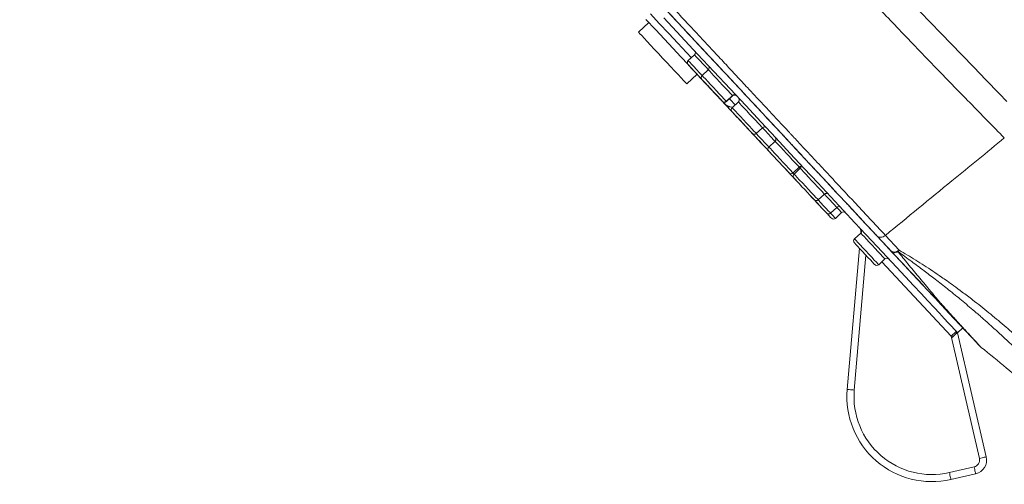
# Model space of a CAD drawing. Units: millimetres. Extents: x -1372 to 1500, y -1348 to 1376.
# Drawn here: x -1372 to -1302, y 668 to 701 of the extents above; entities that cross this region are included whole.
import ezdxf

# ---------------------------------------------------------------- set-up
doc = ezdxf.new("R2010")
doc.units = ezdxf.units.MM

msp = doc.modelspace()

# ---------------------------------------------------------------- linework, layer by layer
at = {"color": 7, "linetype": 'Continuous', "lineweight": 18}
for p, q in [((-1327.33, 700.776), (-1328.061, 700.094)), ((-1327.33, 700.776), (-1327.381, 700.831)), ((-1327.33, 700.776), (-1327.354, 700.802)), ((-1324.103, 698.489), (-1324.542, 698.08)), ((-1324.651, 696.437), (-1323.92, 697.119)), ((-1323.127, 697.442), (-1323.565, 697.033)), ((-1321.86, 695.204), (-1321.422, 695.613)), ((-1321.845, 695.188), (-1321.407, 695.597)), ((-1321.004, 695.166), (-1321.443, 694.756)), ((-1319.738, 692.928), (-1319.299, 693.337)), ((-1318.408, 692.382), (-1318.847, 691.972)), ((-1317.142, 690.144), (-1316.703, 690.553)), ((-1316.629, 690.474), (-1317.068, 690.065)), ((-1315.363, 688.236), (-1314.924, 688.646)), ((-1314.488, 687.298), (-1314.049, 687.707)), ((-1314.144, 686.929), (-1313.705, 687.338)), ((-1312.355, 685.891), (-1312.794, 685.482)), ((-1312.357, 685.89), (-1312.352, 685.939)), ((-1309.651, 684.683), (-1310.618, 685.727)), ((-1313.311, 674.838), (-1312.449, 684.819)), ((-1311.089, 683.654), (-1310.65, 684.063)), ((-1305.513, 678.847), (-1305.148, 679.188)), ((-1303.976, 669.965), (-1305.97, 678.604)), ((-1305.513, 678.847), (-1303.489, 670.078)), ((-1306.096, 668.963), (-1304.351, 669.366)), ((-1304.238, 668.879), (-1305.984, 668.476))]:
    msp.add_line(p, q, dxfattribs=at)
at = {"color": 102, "linetype": 'Continuous', "lineweight": 18}
for p, q in [((-1317.142, 690.144), (-1317.069, 690.066)), ((-1316.629, 690.474), (-1316.705, 690.556)), ((-1311.99, 684.326), (-1312.813, 674.795)), ((-1305.97, 678.604), (-1310.87, 683.858))]:
    msp.add_line(p, q, dxfattribs=at)
at = {"color": 102, "linetype": 'Continuous', "lineweight": 18, "flags": 128}
for points in [[(-1324.323, 698.285), (-1324.676, 698.663), (-1325.274, 699.305), (-1325.912, 699.989), (-1326.588, 700.713), (-1327.209, 701.38)], [(-1302.044, 695.194), (-1302.577, 695.751), (-1303.527, 696.735), (-1304.376, 697.612), (-1305.221, 698.483), (-1306.708, 700.024), (-1308.151, 701.531)], [(-1323.11, 697.425), (-1323.304, 697.632), (-1323.514, 697.857), (-1323.707, 698.065), (-1323.872, 698.241), (-1323.998, 698.376), (-1324.076, 698.46), (-1324.103, 698.489)], [(-1324.542, 698.08), (-1324.515, 698.051), (-1324.437, 697.967), (-1324.311, 697.832), (-1324.146, 697.656), (-1323.953, 697.448), (-1323.743, 697.223), (-1323.565, 697.033)], [(-1323.565, 697.033), (-1323.539, 697.004), (-1323.46, 696.92), (-1323.334, 696.785), (-1323.17, 696.608), (-1322.976, 696.401), (-1322.766, 696.176), (-1322.553, 695.947), (-1322.35, 695.729), (-1322.169, 695.536), (-1322.023, 695.379), (-1321.92, 695.268), (-1321.867, 695.211), (-1321.86, 695.204)], [(-1321.422, 695.613), (-1321.428, 695.621), (-1321.481, 695.678), (-1321.584, 695.788), (-1321.731, 695.945), (-1321.911, 696.138), (-1322.114, 696.356), (-1322.328, 696.585), (-1322.537, 696.81), (-1322.731, 697.017), (-1322.895, 697.194), (-1323.021, 697.329), (-1323.1, 697.413), (-1323.127, 697.442), (-1323.127, 697.442)], [(-1321.407, 695.597), (-1321.413, 695.605), (-1321.422, 695.613)], [(-1321.86, 695.204), (-1321.852, 695.195), (-1321.845, 695.188)], [(-1321.223, 694.961), (-1321.312, 695.056), (-1321.492, 695.249), (-1321.626, 695.393)], [(-1319.299, 693.337), (-1319.306, 693.344), (-1319.359, 693.401), (-1319.462, 693.512), (-1319.608, 693.669), (-1319.788, 693.862), (-1319.992, 694.08), (-1320.205, 694.309), (-1320.415, 694.534), (-1320.608, 694.741), (-1320.773, 694.918), (-1320.898, 695.052), (-1320.977, 695.137), (-1321.004, 695.166), (-1321.004, 695.166)], [(-1321.443, 694.756), (-1321.416, 694.728), (-1321.337, 694.643), (-1321.212, 694.508), (-1321.047, 694.332), (-1320.854, 694.125), (-1320.644, 693.9), (-1320.43, 693.671), (-1320.227, 693.453), (-1320.047, 693.259), (-1319.9, 693.102), (-1319.797, 692.992), (-1319.744, 692.935), (-1319.738, 692.928)], [(-1319.738, 692.928), (-1319.55, 692.727), (-1319.34, 692.502), (-1319.127, 692.273), (-1318.924, 692.055), (-1318.847, 691.972)], [(-1318.408, 692.382), (-1318.485, 692.464), (-1318.688, 692.682), (-1318.901, 692.911), (-1319.111, 693.136), (-1319.299, 693.337)], [(-1316.703, 690.553), (-1316.71, 690.56), (-1316.763, 690.617), (-1316.866, 690.728), (-1317.012, 690.885), (-1317.192, 691.078), (-1317.396, 691.296), (-1317.609, 691.525), (-1317.819, 691.75), (-1318.012, 691.957), (-1318.177, 692.134), (-1318.302, 692.269), (-1318.381, 692.353), (-1318.408, 692.382), (-1318.408, 692.382)], [(-1318.847, 691.972), (-1318.82, 691.944), (-1318.741, 691.859), (-1318.616, 691.725), (-1318.451, 691.548), (-1318.258, 691.341), (-1318.048, 691.116), (-1317.834, 690.887), (-1317.631, 690.669), (-1317.451, 690.475), (-1317.304, 690.319), (-1317.201, 690.208), (-1317.148, 690.151), (-1317.142, 690.144)], [(-1317.068, 690.065), (-1317.041, 690.036), (-1316.962, 689.952), (-1316.837, 689.817), (-1316.672, 689.64), (-1316.479, 689.433), (-1316.269, 689.208), (-1316.055, 688.979), (-1315.852, 688.761), (-1315.672, 688.568), (-1315.526, 688.411), (-1315.423, 688.301), (-1315.369, 688.244), (-1315.363, 688.236)], [(-1314.924, 688.646), (-1314.931, 688.653), (-1314.984, 688.71), (-1315.087, 688.82), (-1315.233, 688.977), (-1315.413, 689.171), (-1315.617, 689.389), (-1315.83, 689.617), (-1316.04, 689.842), (-1316.233, 690.05), (-1316.398, 690.226), (-1316.523, 690.361), (-1316.602, 690.445), (-1316.629, 690.474), (-1316.629, 690.474)], [(-1314.049, 687.707), (-1314.056, 687.715), (-1314.109, 687.772), (-1314.212, 687.882), (-1314.358, 688.039), (-1314.539, 688.232), (-1314.742, 688.45), (-1314.923, 688.644)], [(-1315.365, 688.238), (-1315.181, 688.041), (-1314.977, 687.823), (-1314.797, 687.63), (-1314.651, 687.473), (-1314.548, 687.362), (-1314.495, 687.305), (-1314.488, 687.298)], [(-1314.488, 687.298), (-1314.453, 687.261), (-1314.307, 687.104), (-1314.204, 686.993), (-1314.151, 686.936), (-1314.144, 686.929)], [(-1313.705, 687.338), (-1313.712, 687.346), (-1313.765, 687.403), (-1313.868, 687.513), (-1314.014, 687.67), (-1314.044, 687.702)], [(-1310.65, 684.063), (-1310.657, 684.07), (-1310.71, 684.127), (-1310.813, 684.237), (-1310.96, 684.394), (-1311.14, 684.588), (-1311.343, 684.806), (-1311.556, 685.034), (-1311.766, 685.26), (-1311.96, 685.467), (-1312.124, 685.643), (-1312.25, 685.778), (-1312.329, 685.863), (-1312.355, 685.891), (-1312.355, 685.891)], [(-1312.339, 685.909), (-1312.344, 685.921), (-1312.352, 685.939)], [(-1312.794, 685.482), (-1312.767, 685.453), (-1312.689, 685.369), (-1312.563, 685.234), (-1312.399, 685.058), (-1312.205, 684.85), (-1311.995, 684.625), (-1311.782, 684.397), (-1311.579, 684.179), (-1311.398, 683.985), (-1311.252, 683.828), (-1311.149, 683.718), (-1311.096, 683.661), (-1311.089, 683.654)]]:
    msp.add_lwpolyline(points, dxfattribs=at)
at = {"color": 7, "linetype": 'Continuous', "lineweight": 18, "flags": 128}
for points in [[(-1325.873, 701.414), (-1324.669, 700.122), (-1323.486, 698.854), (-1322.326, 697.61), (-1321.191, 696.393), (-1320.083, 695.204), (-1319.002, 694.046), (-1317.952, 692.919), (-1316.934, 691.827), (-1315.948, 690.77), (-1314.998, 689.751), (-1314.084, 688.771), (-1313.207, 687.831), (-1312.37, 686.933), (-1311.574, 686.079), (-1310.819, 685.27), (-1310.107, 684.506), (-1309.439, 683.79), (-1308.816, 683.122), (-1308.24, 682.504), (-1307.71, 681.936), (-1307.228, 681.42), (-1306.795, 680.955), (-1306.412, 680.544), (-1306.078, 680.186), (-1305.795, 679.882), (-1305.562, 679.633), (-1305.381, 679.439), (-1305.251, 679.3), (-1305.174, 679.216), (-1305.148, 679.188)], [(-1322.036, 695.099), (-1322.061, 695.127), (-1322.139, 695.21), (-1322.268, 695.348), (-1322.448, 695.541), (-1322.679, 695.789), (-1322.959, 696.089), (-1323.289, 696.443), (-1323.666, 696.847), (-1324.09, 697.302), (-1324.56, 697.806), (-1325.074, 698.357), (-1325.63, 698.954), (-1326.227, 699.594), (-1326.864, 700.276), (-1327.537, 700.998)], [(-1305.542, 678.878), (-1305.622, 678.963), (-1305.753, 679.105), (-1305.937, 679.301), (-1306.171, 679.553), (-1306.456, 679.859), (-1306.792, 680.219), (-1307.178, 680.632), (-1307.612, 681.098), (-1308.096, 681.616), (-1308.627, 682.186), (-1309.205, 682.806), (-1309.829, 683.475), (-1310.498, 684.193), (-1311.211, 684.957), (-1311.967, 685.768), (-1312.765, 686.623), (-1313.603, 687.522), (-1314.48, 688.463), (-1315.395, 689.444), (-1316.346, 690.464), (-1317.332, 691.521), (-1318.351, 692.614), (-1319.401, 693.74), (-1320.482, 694.899), (-1321.591, 696.088), (-1322.726, 697.305), (-1323.886, 698.549), (-1325.069, 699.818), (-1326.272, 701.109)], [(-1324.754, 696.548), (-1324.879, 696.682), (-1325.05, 696.865), (-1325.26, 697.09), (-1325.504, 697.352), (-1325.773, 697.64), (-1326.06, 697.948), (-1326.356, 698.266), (-1326.652, 698.583), (-1326.939, 698.891), (-1327.209, 699.18), (-1327.452, 699.441), (-1327.662, 699.666), (-1327.833, 699.849), (-1327.958, 699.984), (-1328.035, 700.066), (-1328.061, 700.094)], [(-1323.12, 696.261), (-1323.126, 696.269), (-1323.179, 696.325), (-1323.28, 696.434), (-1323.423, 696.587), (-1323.596, 696.772), (-1323.787, 696.977), (-1323.981, 697.186), (-1324.165, 697.383), (-1324.325, 697.554), (-1324.448, 697.686), (-1324.525, 697.769), (-1324.552, 697.797)], [(-1324.651, 696.437), (-1324.677, 696.465), (-1324.754, 696.548)], [(-1322.143, 695.214), (-1322.15, 695.221), (-1322.202, 695.278), (-1322.304, 695.386), (-1322.446, 695.539), (-1322.619, 695.725), (-1322.81, 695.93), (-1323.005, 696.138), (-1323.189, 696.335), (-1323.348, 696.506), (-1323.471, 696.638), (-1323.549, 696.721), (-1323.575, 696.75)], [(-1322.128, 695.198), (-1322.135, 695.205), (-1322.187, 695.262), (-1322.289, 695.37), (-1322.431, 695.523), (-1322.604, 695.709), (-1322.795, 695.914), (-1322.99, 696.122), (-1323.174, 696.319), (-1323.333, 696.49), (-1323.456, 696.622), (-1323.534, 696.705), (-1323.56, 696.734)], [(-1321.82, 694.867), (-1321.826, 694.874), (-1321.879, 694.931), (-1321.98, 695.039), (-1322.123, 695.192), (-1322.296, 695.378), (-1322.487, 695.583), (-1322.681, 695.791), (-1322.865, 695.988), (-1323.024, 696.159), (-1323.147, 696.291), (-1323.225, 696.375), (-1323.252, 696.403)], [(-1320.939, 693.923), (-1320.945, 693.93), (-1320.998, 693.986), (-1321.099, 694.095), (-1321.242, 694.248), (-1321.415, 694.434), (-1321.606, 694.638), (-1321.801, 694.847), (-1321.984, 695.044), (-1322.144, 695.215), (-1322.267, 695.347), (-1322.344, 695.43), (-1322.371, 695.459)], [(-1320.573, 693.53), (-1320.58, 693.538), (-1320.632, 693.594), (-1320.734, 693.703), (-1320.876, 693.856), (-1321.049, 694.041), (-1321.24, 694.246), (-1321.435, 694.455), (-1321.619, 694.652), (-1321.778, 694.823), (-1321.901, 694.955), (-1321.979, 695.038), (-1322.005, 695.066)], [(-1320.02, 692.938), (-1320.027, 692.945), (-1320.08, 693.001), (-1320.181, 693.11), (-1320.323, 693.263), (-1320.497, 693.449), (-1320.688, 693.653), (-1320.882, 693.862), (-1321.066, 694.059), (-1321.225, 694.23), (-1321.348, 694.362), (-1321.426, 694.445), (-1321.452, 694.474)], [(-1319.337, 692.205), (-1319.343, 692.212), (-1319.396, 692.268), (-1319.497, 692.377), (-1319.64, 692.53), (-1319.813, 692.716), (-1320.004, 692.92), (-1320.199, 693.129), (-1320.382, 693.326), (-1320.542, 693.497), (-1320.665, 693.629), (-1320.742, 693.712), (-1320.769, 693.741)], [(-1318.717, 691.54), (-1318.723, 691.547), (-1318.776, 691.604), (-1318.877, 691.712), (-1319.02, 691.865), (-1319.193, 692.051), (-1319.384, 692.255), (-1319.579, 692.464), (-1319.762, 692.661), (-1319.922, 692.832), (-1320.045, 692.964), (-1320.122, 693.047), (-1320.149, 693.076)], [(-1317.424, 690.154), (-1317.431, 690.161), (-1317.484, 690.217), (-1317.585, 690.326), (-1317.727, 690.479), (-1317.901, 690.665), (-1318.092, 690.869), (-1318.286, 691.078), (-1318.47, 691.275), (-1318.629, 691.446), (-1318.752, 691.578), (-1318.83, 691.661), (-1318.856, 691.69)], [(-1316.426, 689.083), (-1316.433, 689.09), (-1316.485, 689.147), (-1316.586, 689.255), (-1316.729, 689.408), (-1316.902, 689.594), (-1317.093, 689.799), (-1317.288, 690.007), (-1317.471, 690.204), (-1317.631, 690.375), (-1317.754, 690.507), (-1317.832, 690.591), (-1317.858, 690.619)], [(-1315.645, 688.246), (-1315.652, 688.253), (-1315.705, 688.31), (-1315.806, 688.418), (-1315.949, 688.571), (-1316.122, 688.757), (-1316.313, 688.962), (-1316.507, 689.17), (-1316.691, 689.367), (-1316.85, 689.538), (-1316.973, 689.67), (-1317.051, 689.754), (-1317.078, 689.782)], [(-1314.77, 687.308), (-1314.777, 687.315), (-1314.83, 687.372), (-1314.931, 687.48), (-1315.074, 687.633), (-1315.247, 687.819), (-1315.438, 688.024), (-1315.632, 688.232), (-1315.816, 688.429), (-1315.975, 688.6), (-1316.098, 688.732), (-1316.176, 688.815), (-1316.203, 688.844)], [(-1314.426, 686.939), (-1314.433, 686.946), (-1314.486, 687.003), (-1314.587, 687.111), (-1314.73, 687.264), (-1314.903, 687.45), (-1315.094, 687.655), (-1315.288, 687.863), (-1315.472, 688.06), (-1315.631, 688.231), (-1315.754, 688.363), (-1315.832, 688.446), (-1315.859, 688.475)], [(-1311.372, 683.664), (-1311.379, 683.671), (-1311.431, 683.727), (-1311.533, 683.836), (-1311.675, 683.989), (-1311.848, 684.174), (-1312.039, 684.379), (-1312.234, 684.588), (-1312.417, 684.785), (-1312.577, 684.956), (-1312.7, 685.088), (-1312.778, 685.171), (-1312.804, 685.199)], [(-1305.97, 678.604), (-1305.899, 678.671), (-1305.83, 678.735), (-1305.767, 678.794), (-1305.712, 678.845), (-1305.666, 678.888), (-1305.633, 678.919), (-1305.612, 678.939), (-1305.605, 678.945)], [(-1312.813, 674.795), (-1312.91, 674.803), (-1313.004, 674.812), (-1313.09, 674.819), (-1313.165, 674.826), (-1313.227, 674.831), (-1313.273, 674.835), (-1313.302, 674.837), (-1313.311, 674.838)], [(-1303.976, 669.965), (-1303.881, 669.987), (-1303.79, 670.008), (-1303.705, 670.028), (-1303.631, 670.045), (-1303.571, 670.059), (-1303.526, 670.069), (-1303.498, 670.076), (-1303.489, 670.078)], [(-1304.351, 669.366), (-1304.329, 669.271), (-1304.308, 669.179), (-1304.288, 669.095), (-1304.271, 669.021), (-1304.257, 668.961), (-1304.247, 668.916), (-1304.24, 668.888), (-1304.238, 668.879)], [(-1306.096, 668.963), (-1306.074, 668.868), (-1306.053, 668.776), (-1306.034, 668.692), (-1306.017, 668.618), (-1306.003, 668.558), (-1305.992, 668.513), (-1305.986, 668.485), (-1305.984, 668.476)]]:
    msp.add_lwpolyline(points, dxfattribs=at)
at = {"color": 7, "linetype": 'Continuous', "lineweight": 18}
for centre, radius, start, end in [((-1324.24, 698.635), 0.2, 313, 43), ((-1324.406, 697.934), 0.2, 133, 223), ((-1323.263, 697.588), 0.2, 313, 43), ((-1323.429, 696.886), 0.2, 133, 223), ((-1321.285, 695.467), 0.2, 43, 133), ((-1321.27, 695.451), 0.2, 43, 133), ((-1321.997, 695.351), 0.2, 223, 313), ((-1321.982, 695.334), 0.2, 223, 313), ((-1321.304, 695.781), 1, 223, 263.91358), ((-1321.14, 695.312), 0.2, 313, 43), ((-1321.673, 695.004), 0.2, 223, 294.93694), ((-1321.306, 694.61), 0.2, 133, 223), ((-1319.874, 693.074), 0.2, 223, 313), ((-1319.162, 693.191), 0.2, 43, 133), ((-1318.544, 692.528), 0.2, 313, 43), ((-1318.71, 691.826), 0.2, 133, 223), ((-1316.765, 690.62), 0.2, 313, 43), ((-1317.278, 690.29), 0.2, 223, 313), ((-1316.931, 689.919), 0.2, 133, 223), ((-1316.566, 690.407), 0.2, 89.81575, 133), ((-1314.788, 688.499), 0.2, 43, 133), ((-1315.499, 688.383), 0.2, 223, 313), ((-1314.624, 687.444), 0.2, 223, 313), ((-1313.913, 687.561), 0.2, 43, 133), ((-1313.569, 687.192), 0.2, 43, 133), ((-1314.28, 687.076), 0.2, 223, 313), ((-1312.851, 685.982), 0.5, 355.06318, 43), ((-1312.492, 686.037), 0.2, 313, 43), ((-1312.658, 685.336), 0.2, 133, 223), ((-1310.514, 683.917), 0.2, 43, 133), ((-1311.226, 683.8), 0.2, 223, 313), ((-1249.819, 709.79), 64.23, 209.04741, 209.14909), ((-1306.717, 677.734), 1.639, 42.76089, 43.18225), ((-1307.334, 674.322), 6, 175.06318, 283), ((-1307.334, 674.322), 5.5, 175.06318, 283), ((-1304.463, 669.853), 0.5, 283, 13), ((-1304.463, 669.853), 1, 283, 13)]:
    msp.add_arc(centre, radius, start, end, dxfattribs=at)
for points, knots in [([(-1215.014, 578.063), (-1215.722, 579.292), (-1217.466, 582.32), (-1220.246, 587.114), (-1223.334, 592.404), (-1226.376, 597.567), (-1229.151, 602.224), (-1231.652, 606.374), (-1233.873, 610.024), (-1236.021, 613.518), (-1238.087, 616.844), (-1240.371, 620.483), (-1242.874, 624.424), (-1245.602, 628.654), (-1248.243, 632.689), (-1250.8, 636.541), (-1253.276, 640.222), (-1255.741, 643.839), (-1258.189, 647.384), (-1260.618, 650.858), (-1262.965, 654.173), (-1265.241, 657.352), (-1267.46, 660.414), (-1269.624, 663.37), (-1271.805, 666.318), (-1273.999, 669.25), (-1276.19, 672.146), (-1278.278, 674.875), (-1280.236, 677.406), (-1282.232, 679.961), (-1284.352, 682.647), (-1286.688, 685.573), (-1289.14, 688.612), (-1291.707, 691.761), (-1294.065, 694.623), (-1296.198, 697.19), (-1298.104, 699.467), (-1300.114, 701.852), (-1302.243, 704.358), (-1304.503, 706.996), (-1306.461, 709.26), (-1308.085, 711.122), (-1309.344, 712.559), (-1310.657, 714.048), (-1312.026, 715.59), (-1313.455, 717.188), (-1314.958, 718.854), (-1316.565, 720.618), (-1318.331, 722.538), (-1320.273, 724.623), (-1322.383, 726.855), (-1324.619, 729.18), (-1326.96, 731.569), (-1329.383, 733.985), (-1331.974, 736.503), (-1334.702, 739.076), (-1337.559, 741.679), (-1340.466, 744.236), (-1343.453, 746.772), (-1346.511, 749.267), (-1349.168, 751.352), (-1351.365, 753.02), (-1353.072, 754.272), (-1354.681, 755.394), (-1356.178, 756.368), (-1357.662, 757.267), (-1359.138, 758.077), (-1360.615, 758.801), (-1361.76, 759.323), (-1362.419, 759.641), (-1362.625, 759.74)], [0, 0, 0, 0, 0.0179361, 0.0442009, 0.070091, 0.0954133, 0.1199869, 0.1386618, 0.1566982, 0.1740229, 0.1905365, 0.2062264, 0.2283686, 0.2495784, 0.2698892, 0.2893623, 0.308055, 0.3260028, 0.3447175, 0.362547, 0.3796245, 0.3960768, 0.4120025, 0.4274485, 0.4424262, 0.4583778, 0.4737691, 0.4883487, 0.5018371, 0.5142497, 0.5293565, 0.5451489, 0.5616557, 0.578857, 0.5967316, 0.6088396, 0.62141, 0.6345983, 0.6485453, 0.6632393, 0.6787221, 0.6864977, 0.6945641, 0.7029449, 0.7116527, 0.7206817, 0.7300926, 0.7400567, 0.7508886, 0.763101, 0.7760947, 0.7897452, 0.8039031, 0.8183945, 0.8330272, 0.8495982, 0.8658396, 0.8819555, 0.8986455, 0.9155037, 0.9320318, 0.9415626, 0.9506289, 0.9590612, 0.9667132, 0.9736744, 0.9817771, 0.9893749, 0.9966716, 1, 1, 1, 1]), ([(-1215.015, 578.063), (-1215.722, 579.292), (-1217.466, 582.32), (-1220.246, 587.114), (-1223.334, 592.404), (-1226.376, 597.567), (-1229.151, 602.224), (-1231.652, 606.374), (-1233.873, 610.024), (-1236.021, 613.518), (-1238.087, 616.844), (-1240.371, 620.483), (-1242.874, 624.424), (-1245.602, 628.654), (-1248.243, 632.689), (-1250.8, 636.541), (-1253.276, 640.222), (-1255.741, 643.839), (-1258.189, 647.384), (-1260.618, 650.858), (-1262.965, 654.173), (-1265.241, 657.352), (-1267.459, 660.414), (-1269.624, 663.37), (-1271.805, 666.318), (-1273.999, 669.25), (-1276.19, 672.146), (-1278.278, 674.875), (-1280.236, 677.406), (-1282.232, 679.961), (-1284.352, 682.647), (-1286.688, 685.573), (-1289.14, 688.612), (-1291.707, 691.761), (-1294.065, 694.623), (-1296.198, 697.19), (-1298.104, 699.467), (-1300.114, 701.852), (-1302.243, 704.358), (-1304.503, 706.996), (-1306.461, 709.26), (-1308.085, 711.122), (-1309.344, 712.559), (-1310.657, 714.048), (-1312.026, 715.59), (-1313.455, 717.188), (-1314.958, 718.854), (-1316.565, 720.618), (-1318.331, 722.538), (-1320.273, 724.623), (-1322.383, 726.855), (-1324.619, 729.18), (-1326.96, 731.569), (-1329.383, 733.985), (-1331.974, 736.503), (-1334.702, 739.076), (-1337.559, 741.679), (-1340.466, 744.236), (-1343.453, 746.772), (-1346.511, 749.267), (-1349.168, 751.352), (-1351.365, 753.02), (-1353.072, 754.272), (-1354.681, 755.394), (-1356.178, 756.368), (-1357.662, 757.267), (-1359.138, 758.077), (-1360.615, 758.801), (-1361.757, 759.322), (-1362.413, 759.638), (-1362.617, 759.736)], [0, 0, 0, 0, 0.0179357, 0.0442017, 0.0700931, 0.0954163, 0.1199911, 0.1386667, 0.1567039, 0.1740295, 0.1905437, 0.2062343, 0.2283778, 0.2495883, 0.2698999, 0.2893741, 0.3080676, 0.3260162, 0.3447316, 0.3625621, 0.3796403, 0.3960933, 0.4120198, 0.4274664, 0.4424448, 0.4583969, 0.4737889, 0.4883692, 0.5018583, 0.5142713, 0.5293789, 0.5451721, 0.5616796, 0.5788817, 0.596757, 0.6088655, 0.6214364, 0.6346255, 0.648573, 0.6632675, 0.6787513, 0.6865271, 0.6945937, 0.7029751, 0.7116832, 0.7207126, 0.730124, 0.7400885, 0.7509209, 0.7631338, 0.7761281, 0.7897791, 0.8039377, 0.8184298, 0.8330631, 0.8496349, 0.865877, 0.8819936, 0.8986843, 0.9155433, 0.9320721, 0.9416033, 0.9506701, 0.9591028, 0.9667551, 0.9737166, 0.9818197, 0.9894179, 0.996715, 1, 1, 1, 1]), ([(-1302.214, 692.616), (-1302.615, 693.028), (-1303.403, 693.835), (-1304.629, 695.087), (-1305.888, 696.376), (-1307.181, 697.709), (-1308.485, 699.065), (-1309.758, 700.399), (-1311.011, 701.721), (-1312.289, 703.08), (-1313.654, 704.536), (-1315.126, 706.113), (-1316.709, 707.813), (-1317.91, 709.106), (-1318.681, 709.936), (-1318.985, 710.263), (-1319.298, 710.601), (-1319.621, 710.949), (-1319.954, 711.308), (-1320.296, 711.677), (-1320.866, 712.291), (-1321.686, 713.175), (-1322.854, 714.435), (-1324.183, 715.869), (-1325.685, 717.488), (-1327.207, 719.131), (-1328.745, 720.79), (-1330.292, 722.46), (-1331.927, 724.226), (-1333.645, 726.082), (-1335.437, 728.019), (-1337.292, 730.024), (-1339.201, 732.09), (-1340.587, 733.589), (-1341.443, 734.515), (-1341.759, 734.856), (-1342.072, 735.195), (-1342.382, 735.531), (-1342.689, 735.863), (-1343.359, 736.589), (-1344.317, 737.626), (-1345.531, 738.939), (-1346.69, 740.195), (-1347.835, 741.436), (-1348.962, 742.658), (-1350.125, 743.92), (-1351.304, 745.2), (-1352.476, 746.474), (-1353.522, 747.613), (-1354.451, 748.625), (-1355.078, 749.31), (-1355.454, 749.721), (-1355.616, 749.898), (-1355.776, 750.072), (-1355.933, 750.244), (-1356.087, 750.413), (-1356.239, 750.579), (-1356.389, 750.743), (-1356.786, 751.177), (-1357.37, 751.816), (-1358.104, 752.618), (-1358.902, 753.491), (-1359.754, 754.423), (-1360.553, 755.295), (-1361.17, 755.969), (-1361.632, 756.473), (-1362.01, 756.884), (-1362.312, 757.211), (-1362.544, 757.461), (-1362.719, 757.647), (-1362.857, 757.792), (-1362.977, 757.919), (-1363.093, 758.041), (-1363.204, 758.158), (-1363.31, 758.271), (-1363.412, 758.378), (-1363.508, 758.48), (-1363.666, 758.645), (-1363.863, 758.853), (-1364.12, 759.124), (-1364.335, 759.349), (-1364.368, 759.381), (-1364.384, 759.397)], [0, 0, 0, 0, 0.021444, 0.0421, 0.062128, 0.081835, 0.10127, 0.119592, 0.136383, 0.153491, 0.171545, 0.190603, 0.210686, 0.23177, 0.235391, 0.239118, 0.24295, 0.246889, 0.250934, 0.255085, 0.259342, 0.271591, 0.284624, 0.301145, 0.318775, 0.337549, 0.354522, 0.372496, 0.391543, 0.411629, 0.432698, 0.454677, 0.477556, 0.501441, 0.505363, 0.509271, 0.513163, 0.517035, 0.520885, 0.524708, 0.542322, 0.55742, 0.571862, 0.588218, 0.60377, 0.618604, 0.637698, 0.655478, 0.671953, 0.687137, 0.701044, 0.703906, 0.706746, 0.709562, 0.712357, 0.715129, 0.717879, 0.720608, 0.723314, 0.739814, 0.753784, 0.767096, 0.789775, 0.811155, 0.826028, 0.839462, 0.851281, 0.861363, 0.86962, 0.875995, 0.880806, 0.885634, 0.890477, 0.895333, 0.900201, 0.905079, 0.909964, 0.914855, 0.93025, 0.945646, 0.973009, 1, 1, 1, 1]), ([(-1214.892, 578.134), (-1216.061, 580.156), (-1218.423, 584.241), (-1222.005, 590.389), (-1225.63, 596.553), (-1229.003, 602.214), (-1232.084, 607.318), (-1234.84, 611.825), (-1237.506, 616.13), (-1240.416, 620.769), (-1243.585, 625.742), (-1247.043, 631.066), (-1250.452, 636.217), (-1253.821, 641.215), (-1257.431, 646.478), (-1261.298, 652.009), (-1265.447, 657.817), (-1269.616, 663.534), (-1273.156, 668.291), (-1276.038, 672.1), (-1278.204, 674.931), (-1280.294, 677.631), (-1282.303, 680.199), (-1284.25, 682.663), (-1286.751, 685.8), (-1289.808, 689.586), (-1293.438, 694.019), (-1297.068, 698.391), (-1300.489, 702.459), (-1303.741, 706.277), (-1306.852, 709.884), (-1310.122, 713.623), (-1312.909, 716.759), (-1315.189, 719.286), (-1316.941, 721.206), (-1318.823, 723.247), (-1320.84, 725.403), (-1323.042, 727.72), (-1325.41, 730.167), (-1327.267, 732.044), (-1328.52, 733.29), (-1329.289, 734.051), (-1330.229, 734.972), (-1331.311, 736.02), (-1332.378, 737.04), (-1333.425, 738.029), (-1334.86, 739.367), (-1336.648, 741.002), (-1338.793, 742.911), (-1340.879, 744.72), (-1342.933, 746.456), (-1344.939, 748.107), (-1346.862, 749.65), (-1348.732, 751.113), (-1350.519, 752.478), (-1352.2, 753.725), (-1353.701, 754.794), (-1355.019, 755.684), (-1356.195, 756.434), (-1357.242, 757.063), (-1358.18, 757.593), (-1358.992, 758.021), (-1359.79, 758.419), (-1360.564, 758.784), (-1361.295, 759.12), (-1361.835, 759.367), (-1362.133, 759.506), (-1362.242, 759.556)], [0, 0, 0, 0, 0.029707, 0.060036, 0.090521, 0.12069, 0.143873, 0.166362, 0.187903, 0.208301, 0.236025, 0.262924, 0.289077, 0.314606, 0.339605, 0.37027, 0.400469, 0.430404, 0.460292, 0.475914, 0.491159, 0.505644, 0.519358, 0.532642, 0.545601, 0.570398, 0.594547, 0.618496, 0.642692, 0.66217, 0.682299, 0.703296, 0.725361, 0.735679, 0.746595, 0.758428, 0.770999, 0.784154, 0.799096, 0.814317, 0.817749, 0.821576, 0.82809, 0.834485, 0.840745, 0.846858, 0.852814, 0.865706, 0.877681, 0.889343, 0.900833, 0.911901, 0.922394, 0.932204, 0.942109, 0.951002, 0.958826, 0.965551, 0.971233, 0.976575, 0.981083, 0.984931, 0.988251, 0.992436, 0.99582, 0.998477, 1, 1, 1, 1]), ([(-1371.774, 751.312), (-1371.755, 751.292), (-1371.718, 751.251), (-1371.417, 750.929), (-1370.932, 750.409), (-1370.248, 749.675), (-1369.38, 748.745), (-1368.338, 747.627), (-1367.139, 746.342), (-1365.804, 744.91), (-1364.353, 743.354), (-1362.809, 741.697), (-1361.185, 739.957), (-1359.49, 738.138), (-1357.725, 736.246), (-1355.898, 734.287), (-1354.017, 732.27), (-1352.093, 730.206), (-1350.134, 728.105), (-1348.149, 725.977), (-1346.148, 723.83), (-1343.972, 721.497), (-1341.625, 718.981), (-1339.12, 716.294), (-1336.643, 713.638), (-1334.211, 711.031), (-1331.836, 708.484), (-1329.524, 706.004), (-1327.278, 703.596), (-1325.693, 701.897), (-1324.732, 700.865), (-1324.365, 700.472), (-1324.01, 700.091), (-1323.664, 699.72), (-1323.329, 699.361), (-1323.005, 699.013), (-1322.519, 698.492), (-1321.893, 697.821), (-1321.111, 696.982), (-1320.369, 696.186), (-1319.674, 695.441), (-1319.049, 694.77), (-1318.499, 694.181), (-1318.031, 693.68), (-1317.689, 693.312), (-1317.454, 693.061), (-1317.31, 692.906), (-1317.226, 692.817), (-1317.189, 692.776), (-1317.179, 692.766), (-1317.177, 692.763), (-1317.176, 692.763), (-1317.176, 692.762), (-1317.176, 692.762), (-1317.16, 692.762), (-1317.142, 692.719), (-1317.098, 692.682), (-1317.036, 692.61), (-1316.925, 692.494), (-1316.729, 692.282), (-1316.38, 691.909), (-1315.764, 691.247), (-1315.166, 690.607), (-1314.663, 690.068), (-1314.384, 689.769), (-1314.108, 689.473), (-1313.797, 689.139), (-1313.431, 688.747), (-1313.041, 688.329), (-1312.691, 687.954), (-1312.427, 687.67), (-1312.245, 687.475), (-1312.111, 687.332), (-1311.955, 687.163), (-1311.441, 686.611), (-1310.99, 686.127), (-1310.618, 685.727)], [0, 0, 0, 0, 0.03011, 0.060585, 0.091267, 0.122007, 0.152643, 0.183013, 0.212952, 0.242338, 0.271098, 0.299063, 0.326279, 0.352949, 0.379282, 0.405309, 0.431012, 0.456423, 0.481555, 0.506398, 0.53095, 0.555238, 0.585258, 0.614888, 0.644086, 0.67281, 0.701038, 0.72885, 0.756327, 0.783531, 0.788326, 0.793006, 0.797572, 0.802025, 0.806365, 0.810594, 0.81471, 0.82546, 0.835378, 0.846114, 0.855693, 0.864124, 0.872315, 0.879028, 0.884259, 0.887206, 0.889315, 0.890583, 0.890901, 0.890982, 0.891002, 0.891007, 0.891009, 0.891009, 0.891009, 0.891531, 0.892053, 0.892873, 0.894338, 0.896955, 0.901635, 0.910007, 0.924998, 0.929469, 0.933943, 0.938421, 0.942903, 0.949208, 0.956623, 0.962638, 0.967249, 0.970453, 0.972253, 0.974341, 0.978832, 1, 1, 1, 1]), ([(-1371.771, 750.633), (-1371.765, 750.627), (-1371.753, 750.614), (-1371.653, 750.506), (-1371.478, 750.319), (-1371.226, 750.048), (-1370.919, 749.72), (-1370.532, 749.305), (-1370.168, 748.915), (-1369.858, 748.582), (-1369.698, 748.411), (-1369.546, 748.247), (-1369.402, 748.093), (-1369.269, 747.951), (-1369.132, 747.803), (-1368.703, 747.343), (-1367.941, 746.526), (-1366.751, 745.25), (-1365.819, 744.25), (-1365.204, 743.59), (-1364.959, 743.328), (-1364.71, 743.061), (-1364.458, 742.791), (-1364.203, 742.518), (-1363.944, 742.24), (-1363.646, 741.92), (-1363.159, 741.398), (-1362.5, 740.691), (-1361.727, 739.862), (-1361.096, 739.186), (-1360.602, 738.657), (-1360.234, 738.261), (-1359.91, 737.914), (-1359.633, 737.617), (-1359.352, 737.316), (-1359.018, 736.957), (-1358.609, 736.52), (-1357.729, 735.575), (-1356.357, 734.104), (-1354.91, 732.552), (-1353.884, 731.452), (-1353.338, 730.866), (-1352.803, 730.293), (-1352.297, 729.749), (-1351.818, 729.236), (-1351.369, 728.755), (-1350.95, 728.306), (-1350.453, 727.772), (-1349.908, 727.188), (-1349.351, 726.59), (-1348.875, 726.08), (-1348.386, 725.555), (-1347.784, 724.91), (-1347.022, 724.093), (-1346.098, 723.102), (-1345.009, 721.934), (-1344.065, 720.922), (-1343.329, 720.133), (-1342.86, 719.631), (-1342.403, 719.14), (-1341.955, 718.66), (-1341.518, 718.191), (-1341.092, 717.734), (-1340.449, 717.045), (-1339.614, 716.149), (-1338.638, 715.103), (-1337.724, 714.123), (-1336.823, 713.156), (-1335.856, 712.119), (-1334.824, 711.013), (-1333.689, 709.796), (-1332.516, 708.537), (-1331.375, 707.314), (-1330.378, 706.245), (-1329.53, 705.336), (-1328.83, 704.584), (-1328.228, 703.938), (-1327.644, 703.312), (-1327, 702.622), (-1326.269, 701.838), (-1325.451, 700.961), (-1324.552, 699.997), (-1323.622, 699), (-1322.499, 697.795), (-1321.271, 696.479), (-1319.981, 695.096), (-1318.971, 694.013), (-1318.173, 693.157), (-1317.526, 692.464), (-1316.874, 691.764), (-1316.219, 691.061), (-1315.561, 690.355), (-1314.974, 689.726), (-1314.465, 689.18), (-1313.989, 688.669), (-1313.458, 688.1), (-1312.9, 687.501), (-1312.374, 686.938), (-1311.926, 686.457), (-1311.547, 686.051), (-1311.324, 685.812), (-1311.224, 685.704)], [0, 0, 0, 0, 0.016474, 0.034334, 0.053574, 0.073152, 0.091015, 0.107166, 0.129666, 0.135767, 0.141413, 0.146603, 0.151337, 0.155615, 0.159437, 0.164241, 0.195013, 0.222631, 0.250261, 0.255153, 0.260035, 0.264907, 0.26977, 0.274622, 0.279465, 0.284298, 0.291128, 0.305978, 0.319091, 0.330467, 0.337114, 0.342983, 0.348073, 0.352384, 0.355917, 0.361077, 0.367743, 0.374461, 0.400581, 0.427453, 0.434843, 0.442388, 0.449508, 0.456205, 0.462477, 0.468325, 0.47375, 0.47875, 0.487556, 0.494631, 0.499974, 0.505552, 0.513064, 0.522513, 0.533895, 0.547213, 0.562465, 0.568239, 0.573878, 0.579384, 0.584756, 0.589993, 0.595097, 0.600068, 0.613044, 0.625009, 0.634961, 0.645702, 0.657235, 0.669558, 0.682671, 0.698031, 0.711936, 0.724086, 0.734484, 0.743128, 0.750018, 0.756917, 0.764994, 0.77425, 0.784685, 0.796297, 0.809088, 0.821164, 0.841045, 0.858978, 0.874966, 0.884311, 0.893906, 0.903753, 0.91385, 0.924199, 0.934799, 0.942174, 0.949263, 0.958661, 0.969312, 0.978584, 0.987025, 0.994164, 1, 1, 1, 1]), ([(-1310.618, 685.727), (-1309.05, 687.013), (-1306.249, 689.309), (-1303.447, 691.605), (-1302.214, 692.616)], [0, 0, 0, 0, 0.559913, 1, 1, 1, 1]), ([(-1310.618, 685.727), (-1310.668, 685.694), (-1310.77, 685.624), (-1310.946, 685.588), (-1311.11, 685.611), (-1311.187, 685.674), (-1311.224, 685.704)], [0, 0, 0, 0, 0.2413981, 0.5003743, 0.7591342, 1, 1, 1, 1]), ([(-1311.224, 685.704), (-1311.045, 685.513), (-1310.727, 685.171), (-1310.391, 684.811), (-1310.243, 684.653)], [0, 0, 0, 0, 0.559941, 1, 1, 1, 1]), ([(-1309.651, 684.683), (-1309.7, 684.65), (-1309.802, 684.58), (-1309.974, 684.543), (-1310.134, 684.563), (-1310.208, 684.624), (-1310.243, 684.653)], [0, 0, 0, 0, 0.2410111, 0.4996289, 0.7584651, 1, 1, 1, 1]), ([(-1310.243, 684.653), (-1310.239, 684.648), (-1310.231, 684.639), (-1310.223, 684.631), (-1310.22, 684.628)], [0, 0, 0, 0, 0.5601116, 1, 1, 1, 1]), ([(-1310.22, 684.628), (-1309.82, 684.198), (-1309.018, 683.339), (-1307.959, 682.204), (-1307.014, 681.19), (-1306.192, 680.308), (-1305.492, 679.558), (-1304.919, 678.943), (-1304.467, 678.458), (-1304.145, 678.113), (-1303.95, 677.904), (-1303.927, 677.879), (-1303.916, 677.867)], [0, 0, 0, 0, 0.099193, 0.198678, 0.298505, 0.398671, 0.499155, 0.599232, 0.699409, 0.803058, 0.904963, 1, 1, 1, 1]), ([(-1307.937, 682.18), (-1307.977, 682.222), (-1308.123, 682.379), (-1308.392, 682.668), (-1308.779, 683.082), (-1309.194, 683.528), (-1309.604, 683.968), (-1309.938, 684.325), (-1310.136, 684.538), (-1310.22, 684.628)], [0, 0, 0, 0, 0.059072, 0.216901, 0.382124, 0.590604, 0.763736, 0.900203, 1, 1, 1, 1]), ([(-1309.722, 684.578), (-1309.766, 684.56), (-1309.858, 684.521), (-1309.999, 684.515), (-1310.127, 684.548), (-1310.19, 684.601), (-1310.22, 684.628)], [0, 0, 0, 0, 0.2440112, 0.4999748, 0.7559554, 1, 1, 1, 1]), ([(-1309.651, 684.683), (-1309.661, 684.666), (-1309.683, 684.628), (-1309.708, 684.596), (-1309.722, 684.578)], [0, 0, 0, 0, 0.454498, 1, 1, 1, 1]), ([(-1287.828, 662.007), (-1288.062, 662.315), (-1288.574, 662.991), (-1289.405, 664.069), (-1290.344, 665.271), (-1291.371, 666.564), (-1292.405, 667.842), (-1293.435, 669.09), (-1294.452, 670.298), (-1295.52, 671.536), (-1296.642, 672.8), (-1297.82, 674.089), (-1298.984, 675.316), (-1300.08, 676.431), (-1301.054, 677.388), (-1301.925, 678.217), (-1302.665, 678.902), (-1303.283, 679.46), (-1303.685, 679.815), (-1303.929, 680.028), (-1304.041, 680.126), (-1304.148, 680.218), (-1304.25, 680.306), (-1304.345, 680.388), (-1304.714, 680.704), (-1305.349, 681.238), (-1306.234, 681.955), (-1307.079, 682.616), (-1307.92, 683.257), (-1308.798, 683.913), (-1309.402, 684.348), (-1309.722, 684.578)], [0, 0, 0, 0, 0.032065, 0.070211, 0.11283, 0.158909, 0.207897, 0.25084, 0.295741, 0.342706, 0.391905, 0.443578, 0.498041, 0.545417, 0.588648, 0.627569, 0.662016, 0.68854, 0.711466, 0.716872, 0.722029, 0.726936, 0.731594, 0.736001, 0.740159, 0.782724, 0.824716, 0.866189, 0.90532, 0.949866, 1, 1, 1, 1]), ([(-1309.722, 684.578), (-1309.606, 684.435), (-1309.367, 684.139), (-1309.011, 683.701), (-1308.646, 683.255), (-1308.274, 682.804), (-1307.899, 682.351), (-1307.491, 681.861), (-1307.122, 681.422), (-1306.805, 681.05), (-1306.577, 680.789), (-1306.378, 680.564), (-1306.174, 680.342), (-1305.967, 680.115), (-1305.759, 679.888), (-1305.563, 679.673), (-1305.415, 679.511), (-1305.308, 679.393), (-1305.235, 679.312), (-1305.16, 679.23), (-1305.083, 679.147), (-1305.006, 679.062), (-1304.927, 678.977), (-1304.849, 678.891), (-1304.708, 678.738), (-1304.513, 678.526), (-1304.295, 678.29), (-1304.111, 678.09), (-1303.97, 677.937), (-1303.871, 677.83), (-1303.858, 677.816), (-1303.851, 677.809)], [0, 0, 0, 0, 0.030998, 0.063939, 0.098876, 0.135869, 0.17498, 0.216275, 0.270531, 0.305095, 0.334301, 0.357995, 0.383082, 0.412704, 0.442302, 0.471882, 0.501454, 0.513419, 0.526004, 0.539208, 0.55303, 0.567473, 0.582535, 0.598217, 0.614518, 0.66978, 0.731152, 0.791104, 0.855906, 0.925544, 1, 1, 1, 1]), ([(-1286.955, 662.672), (-1287.002, 662.732), (-1287.095, 662.851), (-1287.234, 663.03), (-1287.371, 663.206), (-1287.509, 663.383), (-1287.647, 663.559), (-1287.786, 663.735), (-1288.132, 664.175), (-1288.887, 665.13), (-1290.013, 666.526), (-1291.303, 668.088), (-1292.408, 669.391), (-1293.373, 670.501), (-1294.194, 671.427), (-1295.018, 672.338), (-1295.845, 673.231), (-1296.583, 674.01), (-1297.259, 674.708), (-1297.897, 675.353), (-1298.614, 676.061), (-1299.409, 676.826), (-1300.281, 677.64), (-1301.228, 678.495), (-1302.249, 679.383), (-1303.333, 680.286), (-1304.321, 681.069), (-1305.144, 681.694), (-1305.747, 682.137), (-1306.238, 682.489), (-1306.733, 682.838), (-1307.473, 683.345), (-1308.479, 683.996), (-1309.26, 684.453), (-1309.651, 684.683)], [0, 0, 0, 0, 0.006387, 0.012631, 0.018874, 0.025117, 0.03136, 0.037602, 0.043842, 0.078159, 0.139455, 0.194202, 0.248975, 0.284568, 0.320181, 0.355814, 0.391469, 0.427114, 0.451149, 0.478513, 0.509206, 0.543233, 0.580598, 0.621307, 0.665373, 0.712808, 0.762534, 0.795069, 0.821922, 0.843088, 0.861143, 0.88915, 0.944411, 1, 1, 1, 1]), ([(-1305.542, 678.878), (-1305.544, 678.872), (-1305.549, 678.861), (-1305.609, 678.798), (-1305.699, 678.709), (-1305.807, 678.606), (-1305.881, 678.536), (-1305.915, 678.505)], [0, 0, 0, 0, 0.208005, 0.416038, 0.62387, 0.831254, 1, 1, 1, 1]), ([(-1305.522, 678.856), (-1305.533, 678.847), (-1305.555, 678.83), (-1305.634, 678.76), (-1305.741, 678.665), (-1305.84, 678.574), (-1305.901, 678.518), (-1305.915, 678.505)], [0, 0, 0, 0, 0.215095, 0.429633, 0.659036, 0.918781, 1, 1, 1, 1]), ([(-1303.851, 677.809), (-1303.864, 677.819), (-1303.887, 677.837), (-1303.907, 677.858), (-1303.916, 677.867)], [0, 0, 0, 0, 0.565646, 1, 1, 1, 1]), ([(-1289.606, 661.472), (-1289.885, 661.886), (-1290.398, 662.65), (-1291.153, 663.739), (-1291.862, 664.739), (-1292.563, 665.704), (-1293.26, 666.644), (-1294.259, 667.956), (-1295.572, 669.611), (-1297.182, 671.501), (-1298.774, 673.238), (-1300.368, 674.837), (-1302.044, 676.385), (-1303.245, 677.332), (-1303.851, 677.809)], [0, 0, 0, 0, 0.068709, 0.126872, 0.182608, 0.237594, 0.29126, 0.343886, 0.464816, 0.582401, 0.685943, 0.78932, 0.893656, 1, 1, 1, 1])]:
    msp.add_open_spline(points, degree=3, knots=knots, dxfattribs=at)

doc.saveas('drawing.dxf')
